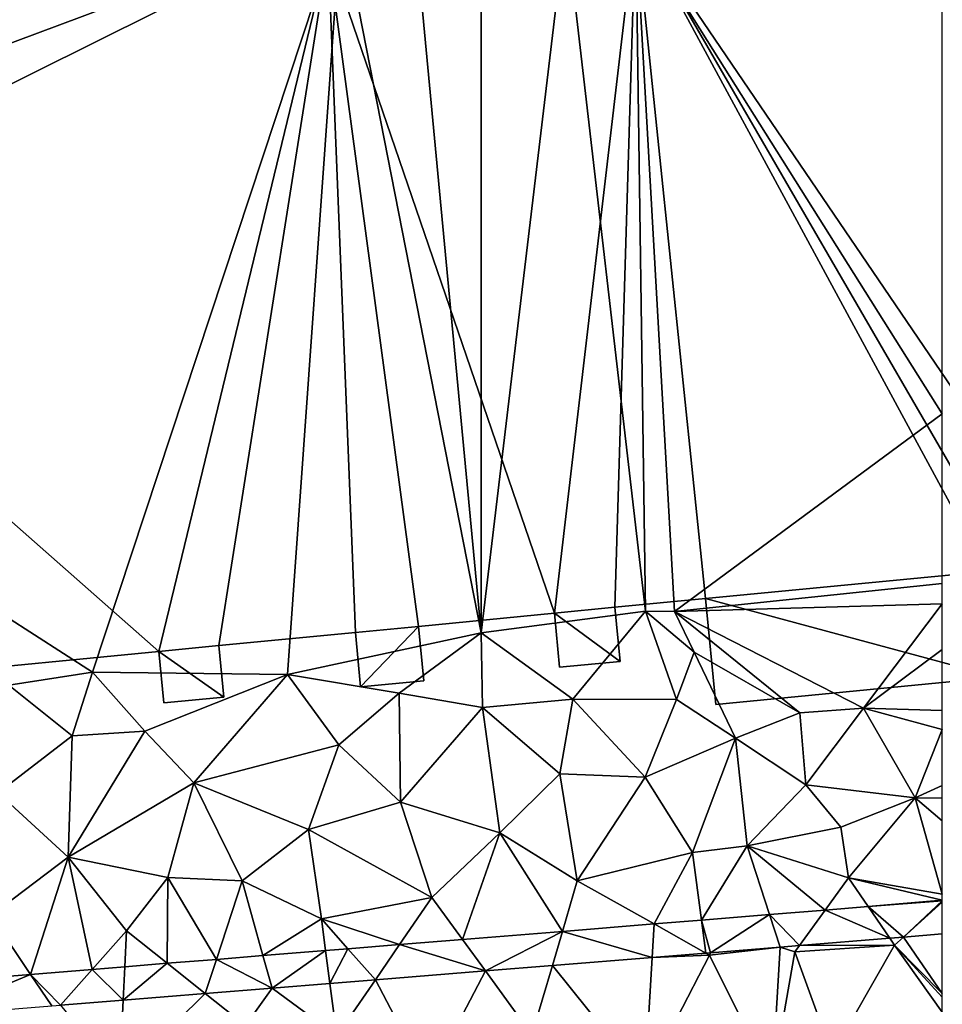
# Model space of a CAD drawing. Extents: x -2000 to -970, y -3000 to -1971.
# Drawn here: x -1931 to -1875, y -2193 to -2134 of the extents above; entities that cross this region are included whole.
import ezdxf

# ---------------------------------------------------------------- set-up
doc = ezdxf.new("R2010")
doc.units = 0
doc.header["$MEASUREMENT"] = 0
for name, color, linetype in [('Bygninger_LOD1', 1, 'Continuous'), ('Terraen', 33, 'Continuous'), ('Terraen_vej', 33, 'Continuous')]:
    doc.layers.add(name, color=color, linetype=linetype)

# ---------------------------------------------------------------- blocks, each defined once
blk = doc.blocks.new('1km_6222_571_Flyttet_X-573000m_Y-6225000m_ACAD_1_FMEBLOCK136')
at = {"layer": 'Terraen_vej', "color": 251, "true_color": 0x555555}
for points in [[(55.01, -12.216, 7.499), (57.347, -10.02, 7.548), (52.882, -10.381, 7.579)], [(55.01, -12.216, 7.499), (57.347, -10.109, 7.545), (57.347, -10.02, 7.548)], [(48.732, -12.723, 7.544), (50.282, -10.591, 7.597), (46.937, -10.861, 7.621)], [(54.179, -12.283, 7.505), (50.282, -10.591, 7.597), (48.732, -12.723, 7.544)], [(54.179, -12.283, 7.505), (52.882, -10.381, 7.579), (50.282, -10.591, 7.597)], [(55.01, -12.216, 7.499), (52.882, -10.381, 7.579), (54.179, -12.283, 7.505)], [(55.01, -12.216, 7.499), (57.347, -12.027, 7.483), (57.347, -10.109, 7.545)], [(43.093, -13.179, 7.584), (42.826, -11.194, 7.649), (39.974, -11.424, 7.669)], [(43.368, -13.156, 7.582), (46.937, -10.861, 7.621), (42.826, -11.194, 7.649)], [(43.368, -13.156, 7.582), (42.826, -11.194, 7.649), (43.093, -13.179, 7.584)], [(43.368, -13.156, 7.582), (47.574, -12.816, 7.552), (46.937, -10.861, 7.621)], [(48.732, -12.723, 7.544), (46.937, -10.861, 7.621), (47.574, -12.816, 7.552)], [(29.798, -14.253, 7.678), (34.44, -11.871, 7.708), (28.42, -12.358, 7.75)], [(33.837, -13.927, 7.649), (34.44, -11.871, 7.708), (29.798, -14.253, 7.678)], [(33.837, -13.927, 7.649), (39.853, -13.44, 7.607), (34.44, -11.871, 7.708)], [(34.44, -11.871, 7.708), (39.853, -13.44, 7.607), (39.974, -11.424, 7.669)], [(43.093, -13.179, 7.584), (39.974, -11.424, 7.669), (39.853, -13.44, 7.607)], [(29.798, -14.253, 7.678), (28.42, -12.358, 7.75), (24.629, -12.664, 7.776)], [(16.934, -15.293, 7.769), (20.163, -13.025, 7.807), (16.386, -13.331, 7.834)], [(20.427, -15.01, 7.744), (20.163, -13.025, 7.807), (16.934, -15.293, 7.769)], [(20.427, -15.01, 7.744), (21.512, -12.916, 7.798), (20.163, -13.025, 7.807)], [(23.171, -14.789, 7.725), (21.512, -12.916, 7.798), (20.427, -15.01, 7.744)], [(23.171, -14.789, 7.725), (24.629, -12.664, 7.776), (21.512, -12.916, 7.798)], [(29.798, -14.253, 7.678), (24.629, -12.664, 7.776), (23.171, -14.789, 7.725)], [(12.9, -15.619, 7.797), (13.576, -13.558, 7.853), (10.616, -13.797, 7.874)], [(16.934, -15.293, 7.769), (13.576, -13.558, 7.853), (12.9, -15.619, 7.797)], [(16.934, -15.293, 7.769), (16.386, -13.331, 7.834), (13.576, -13.558, 7.853)], [(4.188, -16.323, 7.859), (6.099, -14.162, 7.906), (2.373, -14.463, 7.932)], [(7.96, -16.018, 7.832), (6.099, -14.162, 7.906), (4.188, -16.323, 7.859)], [(7.96, -16.018, 7.832), (8.055, -14.004, 7.892), (6.099, -14.162, 7.906)], [(7.96, -16.018, 7.832), (10.616, -13.797, 7.874), (8.055, -14.004, 7.892)], [(12.9, -15.619, 7.797), (10.616, -13.797, 7.874), (7.96, -16.018, 7.832)], [(-3.419, -14.931, 7.972), (-3.571, -16.95, 7.914), (2.373, -14.463, 7.932)], [(3.653, -16.366, 7.863), (2.373, -14.463, 7.932), (-3.571, -16.95, 7.914)], [(4.188, -16.323, 7.859), (2.373, -14.463, 7.932), (3.653, -16.366, 7.863)]]:
    blk.add_polyline3d(points, close=True, dxfattribs=at)
blk = doc.blocks.new('1km_6222_571_Flyttet_X-573000m_Y-6225000m_ACAD_1_FMEBLOCK180')
at = {"layer": 'Terraen', "color": 9, "true_color": 0xbbbbbb}
for points in [[(34.69, 16.95, 8.54), (34.69, 60.07, 8.71), (30.68, 59.59, 8.58)], [(34.69, 16.95, 8.54), (39.8, 59.72, 8.63), (34.69, 60.07, 8.71)], [(26.26, 59.96, 8.62), (-23.26, 47.07, 9.77), (-23.14, 41.51, 9.77)], [(26.26, 59.96, 8.62), (-23.14, 41.51, 9.77), (-21.98, 35.97, 9.78)], [(11.26, 14.56, 8.59), (26.26, 59.96, 8.62), (-21.98, 35.97, 9.78)], [(11.26, 14.56, 8.59), (23.02, 14.42, 8.54), (26.26, 59.96, 8.62)], [(34.69, 16.95, 8.54), (26.26, 59.96, 8.62), (23.02, 14.42, 8.54)], [(34.69, 16.95, 8.54), (30.68, 59.59, 8.58), (26.26, 59.96, 8.62)], [(34.69, 16.95, 8.54), (44.6, 18.24, 8.57), (39.8, 59.72, 8.63)], [(44.6, 18.24, 8.57), (44.03, 59.53, 6.77), (39.8, 59.72, 8.63)], [(62.5, 30.148, 8.119), (62.5, 56.557, 6.763), (44.03, 59.53, 6.77)], [(62.5, 30.148, 8.119), (44.03, 59.53, 6.77), (46.36, 18.23, 8.64)], [(44.6, 18.24, 8.57), (46.36, 18.23, 8.64), (44.03, 59.53, 6.77)], [(11.26, 14.56, 8.59), (-21.98, 35.97, 9.78), (6.22, 13.79, 8.57)], [(62.5, 19.911, 8.582), (62.5, 30.148, 8.119), (46.36, 18.23, 8.64)], [(62.5, 19.911, 8.582), (46.36, 18.23, 8.64), (62.5, 18.683, 8.608)], [(62.5, 18.683, 8.608), (46.36, 18.23, 8.64), (57.75, 12.4, 8.42)], [(62.5, 18.683, 8.608), (57.75, 12.4, 8.42), (62.5, 15.942, 8.52)], [(34.69, 16.95, 8.54), (40.22, 12.93, 8.46), (44.6, 18.24, 8.57)], [(44.6, 18.24, 8.57), (40.22, 12.93, 8.46), (46.47, 12.91, 8.5)], [(44.6, 18.24, 8.57), (47.53, 15.78, 8.12), (46.36, 18.23, 8.64)], [(44.6, 18.24, 8.57), (46.47, 12.91, 8.5), (47.53, 15.78, 8.12)], [(53.92, 12.12, 8.45), (57.75, 12.4, 8.42), (46.36, 18.23, 8.64)], [(53.92, 12.12, 8.45), (46.36, 18.23, 8.64), (47.53, 15.78, 8.12)], [(34.69, 16.95, 8.54), (23.02, 14.42, 8.54), (29.75, 13.3, 8.48)], [(34.69, 16.95, 8.54), (29.75, 13.3, 8.48), (34.77, 12.44, 8.46)], [(34.69, 16.95, 8.54), (34.77, 12.44, 8.46), (40.22, 12.93, 8.46)], [(47.53, 15.78, 8.12), (46.47, 12.91, 8.5), (50.04, 10.59, 8.38)], [(53.92, 12.12, 8.45), (47.53, 15.78, 8.12), (50.04, 10.59, 8.38)], [(62.5, 12.254, 8.374), (62.5, 15.942, 8.52), (57.75, 12.4, 8.42)], [(11.26, 14.56, 8.59), (6.22, 13.79, 8.57), (10.03, 10.72, 8.44)], [(14.41, 11, 8.47), (11.26, 14.56, 8.59), (10.03, 10.72, 8.44)], [(14.41, 11, 8.47), (23.02, 14.42, 8.54), (11.26, 14.56, 8.59)], [(14.41, 11, 8.47), (17.38, 7.89, 8.37), (23.02, 14.42, 8.54)], [(26.12, 10.18, 8.42), (23.02, 14.42, 8.54), (17.38, 7.89, 8.37)], [(26.12, 10.18, 8.42), (29.75, 13.3, 8.48), (23.02, 14.42, 8.54)], [(6.22, 13.79, 8.57), (5.55, 7.28, 8.37), (10.03, 10.72, 8.44)], [(29.83, 6.72, 8.29), (29.75, 13.3, 8.48), (26.12, 10.18, 8.42)], [(29.83, 6.72, 8.29), (34.77, 12.44, 8.46), (29.75, 13.3, 8.48)], [(34.77, 12.44, 8.46), (39.43, 8.43, 8.3), (40.22, 12.93, 8.46)], [(44.59, 8.23, 8.3), (40.22, 12.93, 8.46), (39.43, 8.43, 8.3)], [(44.59, 8.23, 8.3), (46.47, 12.91, 8.5), (40.22, 12.93, 8.46)], [(44.59, 8.23, 8.3), (50.04, 10.59, 8.38), (46.47, 12.91, 8.5)], [(35.82, 4.88, 8.19), (34.77, 12.44, 8.46), (29.83, 6.72, 8.29)], [(35.82, 4.88, 8.19), (39.43, 8.43, 8.3), (34.77, 12.44, 8.46)], [(53.92, 12.12, 8.45), (50.04, 10.59, 8.38), (54.27, 7.78, 8.23)], [(53.92, 12.12, 8.45), (54.27, 7.78, 8.23), (57.75, 12.4, 8.42)], [(60.86, 6.99, 8.17), (57.75, 12.4, 8.42), (54.27, 7.78, 8.23)], [(62.5, 12.254, 8.374), (57.75, 12.4, 8.42), (62.5, 11.11, 8.327)], [(57.75, 12.4, 8.42), (60.86, 6.99, 8.17), (62.5, 11.11, 8.327)], [(9.79, 3.41, 8.22), (10.03, 10.72, 8.44), (5.55, 7.28, 8.37)], [(9.79, 3.41, 8.22), (14.41, 11, 8.47), (10.03, 10.72, 8.44)], [(9.79, 3.41, 8.22), (17.38, 7.89, 8.37), (14.41, 11, 8.47)], [(62.5, 11.11, 8.327), (60.86, 6.99, 8.17), (62.5, 7.733, 8.193)], [(26.12, 10.18, 8.42), (17.38, 7.89, 8.37), (24.29, 5.08, 8.24)], [(29.83, 6.72, 8.29), (26.12, 10.18, 8.42), (24.29, 5.08, 8.24)], [(44.59, 8.23, 8.3), (47.43, 3.7, 8.07), (50.04, 10.59, 8.38)], [(50.74, 4.09, 8.07), (50.04, 10.59, 8.38), (47.43, 3.7, 8.07)], [(50.74, 4.09, 8.07), (54.27, 7.78, 8.23), (50.04, 10.59, 8.38)], [(35.82, 4.88, 8.19), (40.49, 1.99, 8.04), (39.43, 8.43, 8.3)], [(44.59, 8.23, 8.3), (39.43, 8.43, 8.3), (40.49, 1.99, 8.04)], [(9.79, 3.41, 8.22), (15.81, 2.18, 8.16), (17.38, 7.89, 8.37)], [(17.38, 7.89, 8.37), (15.81, 2.18, 8.16), (20.28, 1.98, 8.13)], [(17.38, 7.89, 8.37), (20.28, 1.98, 8.13), (24.29, 5.08, 8.24)], [(44.59, 8.23, 8.3), (40.49, 1.99, 8.04), (47.43, 3.7, 8.07)], [(50.74, 4.09, 8.07), (56.39, 5.21, 8.1), (54.27, 7.78, 8.23)], [(60.86, 6.99, 8.17), (54.27, 7.78, 8.23), (56.39, 5.21, 8.1)], [(62.5, 7.733, 8.193), (60.86, 6.99, 8.17), (62.5, 6.963, 8.167)], [(9.79, 3.41, 8.22), (5.55, 7.28, 8.37), (5.14, -0.11, 8.11)], [(31.73, 0.98, 8.05), (29.83, 6.72, 8.29), (24.29, 5.08, 8.24)], [(35.82, 4.88, 8.19), (29.83, 6.72, 8.29), (31.73, 0.98, 8.05)], [(60.86, 6.99, 8.17), (56.39, 5.21, 8.1), (56.85, 2.16, 7.93)], [(62.5, 1.177, 7.586), (60.86, 6.99, 8.17), (56.85, 2.16, 7.93)], [(62.5, 6.963, 8.167), (60.86, 6.99, 8.17), (62.5, 5.597, 8.1)], [(62.5, 1.177, 7.586), (62.5, 5.597, 8.1), (60.86, 6.99, 8.17)], [(24.29, 5.08, 8.24), (20.28, 1.98, 8.13), (25.06, -0.3, 8.03)], [(31.73, 0.98, 8.05), (24.29, 5.08, 8.24), (25.06, -0.3, 8.03)], [(33.572, -1.553, 7.75), (35.82, 4.88, 8.19), (31.73, 0.98, 8.05)], [(39.593, -1.066, 7.708), (35.82, 4.88, 8.19), (33.572, -1.553, 7.75)], [(39.593, -1.066, 7.708), (40.49, 1.99, 8.04), (35.82, 4.88, 8.19)], [(50.74, 4.09, 8.07), (56.85, 2.16, 7.93), (56.39, 5.21, 8.1)], [(45.127, -0.619, 7.669), (47.43, 3.7, 8.07), (40.49, 1.99, 8.04)], [(47.979, -0.389, 7.649), (47.43, 3.7, 8.07), (45.127, -0.619, 7.669)], [(47.979, -0.389, 7.649), (50.74, 4.09, 8.07), (47.43, 3.7, 8.07)], [(52.09, -0.056, 7.621), (50.74, 4.09, 8.07), (47.979, -0.389, 7.649)], [(55.435, 0.214, 7.597), (56.85, 2.16, 7.93), (50.74, 4.09, 8.07)], [(55.435, 0.214, 7.597), (50.74, 4.09, 8.07), (52.09, -0.056, 7.621)], [(7.526, -3.658, 7.932), (9.79, 3.41, 8.22), (5.14, -0.11, 8.11)], [(11.252, -3.357, 7.906), (9.79, 3.41, 8.22), (7.526, -3.658, 7.932)], [(9.79, 3.41, 8.22), (13.31, -1.03, 8.07), (15.81, 2.18, 8.16)], [(9.79, 3.41, 8.22), (11.252, -3.357, 7.906), (13.31, -1.03, 8.07)], [(15.81, 2.18, 8.16), (13.31, -1.03, 8.07), (15.769, -2.992, 7.874)], [(18.729, -2.753, 7.853), (15.81, 2.18, 8.16), (15.769, -2.992, 7.874)], [(18.729, -2.753, 7.853), (20.28, 1.98, 8.13), (15.81, 2.18, 8.16)], [(21.538, -2.526, 7.834), (20.28, 1.98, 8.13), (18.729, -2.753, 7.853)], [(21.538, -2.526, 7.834), (25.06, -0.3, 8.03), (20.28, 1.98, 8.13)], [(45.127, -0.619, 7.669), (40.49, 1.99, 8.04), (39.593, -1.066, 7.708)], [(58.034, 0.424, 7.579), (56.85, 2.16, 7.93), (55.435, 0.214, 7.597)], [(62.5, 0.819, 7.555), (56.85, 2.16, 7.93), (58.034, 0.424, 7.579)], [(62.5, 0.819, 7.555), (62.5, 1.177, 7.586), (56.85, 2.16, 7.93)], [(29.782, -1.859, 7.776), (31.73, 0.98, 8.05), (25.06, -0.3, 8.03)], [(33.572, -1.553, 7.75), (31.73, 0.98, 8.05), (29.782, -1.859, 7.776)], [(62.5, 0.785, 7.548), (62.5, 0.819, 7.555), (58.034, 0.424, 7.579)], [(7.526, -3.658, 7.932), (5.14, -0.11, 8.11), (1.734, -4.126, 7.972)], [(25.315, -2.22, 7.807), (25.06, -0.3, 8.03), (21.538, -2.526, 7.834)], [(29.782, -1.859, 7.776), (25.06, -0.3, 8.03), (26.665, -2.111, 7.798)], [(26.665, -2.111, 7.798), (25.06, -0.3, 8.03), (25.315, -2.22, 7.807)], [(13.208, -3.199, 7.892), (13.31, -1.03, 8.07), (11.252, -3.357, 7.906)], [(15.769, -2.992, 7.874), (13.31, -1.03, 8.07), (13.208, -3.199, 7.892)], [(53.885, -1.918, 7.544), (59.62, -1.9, 7.72), (59.332, -1.478, 7.505)], [(59.332, -1.478, 7.505), (59.62, -1.9, 7.72), (60.163, -1.411, 7.499)], [(60.163, -1.411, 7.499), (59.62, -1.9, 7.72), (62.5, -4.812, 7.54)], [(62.5, -1.222, 7.483), (60.163, -1.411, 7.499), (62.5, -4.812, 7.54)], [(45.006, -2.635, 7.607), (48.47, -2.5, 7.76), (48.245, -2.374, 7.584)], [(48.245, -2.374, 7.584), (48.47, -2.5, 7.76), (48.521, -2.351, 7.582)], [(52.727, -2.011, 7.552), (48.47, -2.5, 7.76), (52.24, -10.1, 7.39)], [(48.521, -2.351, 7.582), (48.47, -2.5, 7.76), (52.727, -2.011, 7.552)], [(52.727, -2.011, 7.552), (52.24, -10.1, 7.39), (53.6, -2.31, 7.75)], [(53.6, -2.31, 7.75), (52.24, -10.1, 7.39), (55.85, -8.49, 7.46)], [(52.727, -2.011, 7.552), (53.6, -2.31, 7.75), (53.885, -1.918, 7.544)], [(59.62, -1.9, 7.72), (53.6, -2.31, 7.75), (55.85, -8.49, 7.46)], [(53.885, -1.918, 7.544), (53.6, -2.31, 7.75), (59.62, -1.9, 7.72)], [(62.5, -5.934, 7.542), (59.62, -1.9, 7.72), (55.85, -8.49, 7.46)], [(62.5, -5.934, 7.542), (62.5, -5.036, 7.58), (59.62, -1.9, 7.72)], [(59.62, -1.9, 7.72), (62.5, -5.036, 7.58), (62.5, -4.812, 7.54)], [(38.989, -3.122, 7.649), (44.56, -10.07, 7.48), (45.006, -2.635, 7.607)], [(48.47, -2.5, 7.76), (44.56, -10.07, 7.48), (52.24, -10.1, 7.39)], [(45.006, -2.635, 7.607), (44.56, -10.07, 7.48), (48.47, -2.5, 7.76)], [(28.324, -3.984, 7.725), (31.51, -10.06, 7.58), (34.951, -3.448, 7.678)], [(34.951, -3.448, 7.678), (31.51, -10.06, 7.58), (37.76, -7.31, 7.65)], [(34.951, -3.448, 7.678), (37.76, -7.31, 7.65), (38.989, -3.122, 7.649)], [(38.989, -3.122, 7.649), (37.76, -7.31, 7.65), (44.56, -10.07, 7.48)], [(25.579, -4.205, 7.744), (26, -7.37, 7.74), (28.324, -3.984, 7.725)], [(26, -7.37, 7.74), (31.51, -10.06, 7.58), (28.324, -3.984, 7.725)], [(18.053, -4.814, 7.797), (20.48, -6.75, 7.81), (22.086, -4.488, 7.769)], [(20.48, -6.75, 7.81), (26, -7.37, 7.74), (22.086, -4.488, 7.769)], [(22.086, -4.488, 7.769), (26, -7.37, 7.74), (25.579, -4.205, 7.744)], [(9.34, -5.518, 7.859), (12.89, -9.93, 7.77), (13.113, -5.213, 7.832)], [(13.113, -5.213, 7.832), (12.89, -9.93, 7.77), (18.053, -4.814, 7.797)], [(12.89, -9.93, 7.77), (20.48, -6.75, 7.81), (18.053, -4.814, 7.797)]]:
    blk.add_polyline3d(points, close=True, dxfattribs=at)
blk = doc.blocks.new('building_14096')
at = {"layer": 'Bygninger_LOD1', "color": 16, "true_color": 0x7e0000}
for points in [[(-20.91, -22.76, 8.75), (-69.31, -28.06, 9.75), (-48.41, 6.26, 9.75)], [(-48.41, 6.26, 12.25), (-20.91, -22.76, 11.25), (-69.31, -28.06, 12.25)], [(-2.37, -20.97, 8.5), (-7.27, -62.65, 8.5), (-20.91, -22.76, 8.75)], [(-20.91, -22.76, 11.25), (-2.37, -20.97, 11), (-7.27, -62.65, 11)], [(-3.63, -62.3, 8.5), (-7.27, -62.65, 8.5), (-2.37, -20.97, 8.5)], [(-2.37, -20.97, 11), (-3.63, -62.3, 11), (-7.27, -62.65, 11)], [(1.85, -61.77, 8.5), (-3.63, -62.3, 8.5), (-2.37, -20.97, 8.5)], [(-2.37, -20.97, 11), (1.85, -61.77, 11), (-3.63, -62.3, 11)], [(23.88, -59.64, 8.5), (20.23, -59.99, 8.5), (-2.37, -20.97, 8.5)], [(-2.37, -20.97, 11), (23.88, -59.64, 11), (20.23, -59.99, 11)], [(18.8, -60.13, 8.5), (1.85, -61.77, 8.5), (-2.37, -20.97, 8.5)], [(-2.37, -20.97, 11), (18.8, -60.13, 11), (1.85, -61.77, 11)], [(20.23, -59.99, 8.5), (18.8, -60.13, 8.5), (-2.37, -20.97, 8.5)], [(-2.37, -20.97, 11), (20.23, -59.99, 11), (18.8, -60.13, 11)], [(23.88, -59.64, 8.5), (-2.37, -20.97, 8.5), (46.5, -26.5, 6.5)], [(46.5, -26.5, 9), (23.88, -59.64, 11), (-2.37, -20.97, 11)], [(-68.97, -31.58, 9.75), (-69.31, -28.06, 9.75), (-20.91, -22.76, 8.75)], [(-20.91, -22.76, 11.25), (-68.97, -31.58, 12.25), (-69.31, -28.06, 12.25)], [(-31.12, -64.96, 8.75), (-68.97, -31.58, 9.75), (-20.91, -22.76, 8.75)], [(-20.91, -22.76, 11.25), (-31.12, -64.96, 11.25), (-68.97, -31.58, 12.25)], [(-31.12, -64.96, 8.75), (-20.91, -22.76, 8.75), (-27.5, -64.61, 8.5)], [(-27.5, -64.61, 11), (-31.12, -64.96, 11.25), (-20.91, -22.76, 11.25)], [(-27.5, -64.61, 8.5), (-20.91, -22.76, 8.75), (-19.26, -63.81, 8.5)], [(-19.26, -63.81, 11), (-27.5, -64.61, 11), (-20.91, -22.76, 11.25)], [(-20.91, -22.76, 8.75), (-15.47, -63.45, 8.5), (-19.26, -63.81, 8.5)], [(-19.26, -63.81, 11), (-20.91, -22.76, 11.25), (-15.47, -63.45, 11)], [(-20.91, -22.76, 8.75), (-7.27, -62.65, 8.5), (-15.47, -63.45, 8.5)], [(-15.47, -63.45, 11), (-20.91, -22.76, 11.25), (-7.27, -62.65, 11)], [(-68.97, -31.58, 9.75), (-31.12, -64.96, 8.75), (-59.31, -67.69, 8.5)], [(-59.31, -67.69, 11), (-68.97, -31.58, 12.25), (-31.12, -64.96, 11.25)], [(19.42, -66.52, 8.5), (1.85, -61.77, 8.5), (18.8, -60.13, 8.5)], [(18.8, -60.13, 11), (19.42, -66.52, 11), (1.85, -61.77, 11)], [(-3.63, -62.3, 8.5), (-3.31, -65.56, 8.5), (-7.27, -62.65, 8.5)], [(-7.27, -62.65, 11), (-3.63, -62.3, 11), (-3.31, -65.56, 11)], [(1.85, -61.77, 8.5), (1.85, -61.77, 11), (-3.63, -62.3, 11), (-3.63, -62.3, 8.5)], [(-3.63, -62.3, 8.5), (-3.63, -62.3, 11), (-3.31, -65.56, 11), (-3.31, -65.56, 8.5)], [(19.42, -66.52, 8.5), (2.47, -68.17, 8.5), (1.85, -61.77, 8.5)], [(1.85, -61.77, 11), (19.42, -66.52, 11), (2.47, -68.17, 11)], [(2.47, -68.17, 8.5), (2.47, -68.17, 11), (1.85, -61.77, 11), (1.85, -61.77, 8.5)], [(-7.27, -62.65, 8.5), (-7.27, -62.65, 11), (-15.47, -63.45, 11), (-15.47, -63.45, 8.5)], [(-3.31, -65.56, 8.5), (-6.96, -65.92, 8.5), (-7.27, -62.65, 8.5)], [(-7.27, -62.65, 11), (-3.31, -65.56, 11), (-6.96, -65.92, 11)], [(-6.96, -65.92, 8.5), (-6.96, -65.92, 11), (-7.27, -62.65, 11), (-7.27, -62.65, 8.5)], [(-15.47, -63.45, 8.5), (-18.95, -67.1, 8.5), (-19.26, -63.81, 8.5)], [(-19.26, -63.81, 11), (-15.47, -63.45, 11), (-18.95, -67.1, 11)], [(-15.15, -66.74, 8.5), (-18.95, -67.1, 8.5), (-15.47, -63.45, 8.5)], [(-15.47, -63.45, 11), (-15.15, -66.74, 11), (-18.95, -67.1, 11)], [(-15.47, -63.45, 8.5), (-15.47, -63.45, 11), (-15.15, -66.74, 11), (-15.15, -66.74, 8.5)], [(-19.26, -63.81, 8.5), (-19.26, -63.81, 11), (-27.5, -64.61, 11), (-27.5, -64.61, 8.5)], [(-18.95, -67.1, 8.5), (-18.95, -67.1, 11), (-19.26, -63.81, 11), (-19.26, -63.81, 8.5)], [(-27.5, -64.61, 8.5), (-27.2, -67.72, 8.5), (-31.12, -64.96, 8.75)], [(-31.12, -64.96, 11.25), (-27.5, -64.61, 11), (-27.2, -67.72, 11)], [(-27.5, -64.61, 8.5), (-27.5, -64.61, 11), (-27.2, -67.72, 11), (-27.2, -67.72, 8.5)], [(-31.12, -64.96, 8.75), (-31.12, -64.96, 11.25), (-59.31, -67.69, 11), (-59.31, -67.69, 8.5)], [(-27.2, -67.72, 8.5), (-30.82, -68.07, 8.5), (-31.12, -64.96, 8.75)], [(-31.12, -64.96, 11.25), (-27.2, -67.72, 11), (-30.82, -68.07, 11)], [(-30.82, -68.07, 8.5), (-30.82, -68.07, 11), (-31.12, -64.96, 11.25), (-31.12, -64.96, 8.75)], [(-3.31, -65.56, 8.5), (-3.31, -65.56, 11), (-6.96, -65.92, 11), (-6.96, -65.92, 8.5)], [(-15.15, -66.74, 8.5), (-15.15, -66.74, 11), (-18.95, -67.1, 11), (-18.95, -67.1, 8.5)], [(19.42, -66.52, 8.5), (19.42, -66.52, 11), (2.47, -68.17, 11), (2.47, -68.17, 8.5)], [(-27.2, -67.72, 8.5), (-27.2, -67.72, 11), (-30.82, -68.07, 11), (-30.82, -68.07, 8.5)]]:
    blk.add_3dface(points, dxfattribs=at)

msp = doc.modelspace()

# ---------------------------------------------------------------- block references
at = {"layer": 'Bygninger_LOD1', "color": 16, "true_color": 0x7e0000}
msp.add_blockref('building_14096', (-1891.12, -2106.72), dxfattribs=at)
at = {"layer": 'Terraen', "color": 9, "true_color": 0xbbbbbb}
msp.add_blockref('1km_6222_571_Flyttet_X-573000m_Y-6225000m_ACAD_1_FMEBLOCK180', (-1937.5, -2187.5), dxfattribs=at)
at = {"layer": 'Terraen_vej', "color": 251, "true_color": 0x555555}
msp.add_blockref('1km_6222_571_Flyttet_X-573000m_Y-6225000m_ACAD_1_FMEBLOCK136', (-1932.347, -2176.695), dxfattribs=at)

doc.saveas('drawing.dxf')
